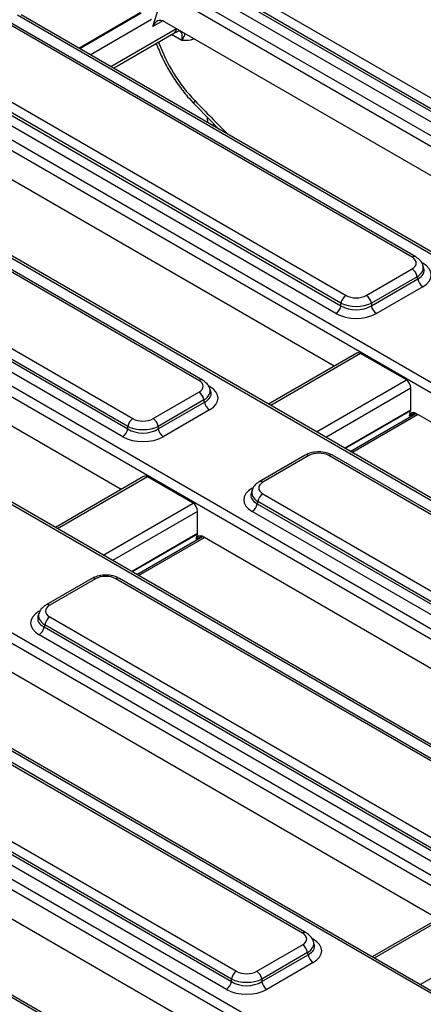
# Model space of a CAD drawing. Units: millimetres. Extents: x -117 to 664, y -32 to 370.
# Drawn here: x 291 to 301, y 137 to 159 of the extents above; entities that cross this region are included whole.
import ezdxf

# ---------------------------------------------------------------- set-up
doc = ezdxf.new("R2010")
doc.units = ezdxf.units.MM

msp = doc.modelspace()

# ---------------------------------------------------------------- linework, layer by layer
at = {"color": 7, "linetype": 'Continuous', "lineweight": 25}
for p, q in [((294.543024, 161.049166), (303.805511, 155.702046)), ((294.412529, 160.822444), (303.68945, 155.466991)), ((303.68945, 155.522587), (294.426963, 160.869708)), ((331.023111, 138.878763), (293.610362, 160.476684)), ((293.726423, 160.656142), (331.139172, 139.058222)), ((303.57339, 155.287532), (294.296468, 160.642985)), ((294.484974, 159.039084), (294.588005, 159.376459)), ((300.429456, 153.753091), (291.166968, 159.100211)), ((300.512783, 153.761342), (291.250295, 159.108463)), ((328.789047, 137.701524), (291.376298, 159.299444)), ((328.872374, 137.709775), (291.459625, 159.307696)), ((293.044489, 158.392773), (294.454773, 159.206913)), ((303.536524, 154.078304), (294.751439, 159.149826)), ((293.575415, 158.086276), (294.960532, 158.885887)), ((289.652202, 158.225755), (298.914689, 152.878635)), ((289.521707, 157.999033), (298.798628, 152.64358)), ((298.798628, 152.699176), (289.536141, 158.046296)), ((288.835601, 157.832731), (323.11026, 138.046392)), ((298.682568, 152.464121), (289.405646, 157.819574)), ((322.994199, 137.866933), (288.719541, 157.653272)), ((295.731633, 156.959828), (295.733421, 156.840486)), ((295.838272, 156.779957), (295.882637, 156.805568)), ((320.760135, 136.689694), (286.485477, 156.476033)), ((320.843462, 136.697945), (286.568803, 156.484284)), ((295.538634, 150.92968), (286.276147, 156.2768)), ((295.621961, 150.937931), (286.359473, 156.285051)), ((298.645702, 151.254893), (289.860617, 156.326414)), ((284.76138, 155.402344), (294.023867, 150.055223)), ((284.630885, 155.175621), (293.907807, 149.820168)), ((293.907807, 149.875765), (284.645319, 155.222885)), ((318.103377, 135.043522), (283.828719, 154.829861)), ((283.944779, 155.00932), (318.219438, 135.22298)), ((293.791746, 149.64071), (284.514824, 154.996162)), ((315.869313, 133.866282), (281.594655, 153.652622)), ((315.95264, 133.874534), (281.677981, 153.660873)), ((293.754881, 148.431481), (284.969795, 153.503003)), ((299.378932, 152.878635), (300.429456, 153.485089)), ((300.700746, 153.499212), (300.680922, 153.564125)), ((300.545517, 153.305631), (299.494993, 152.699176)), ((299.494993, 152.64358), (300.559951, 153.258367)), ((300.559951, 153.258367), (300.545517, 153.305631)), ((300.676011, 153.078908), (299.611053, 152.464121)), ((298.798628, 152.64358), (298.798628, 152.699176)), ((299.494993, 152.699176), (299.494993, 152.64358)), ((279.053957, 152.185908), (313.328616, 132.399569)), ((313.212555, 132.22011), (278.937897, 152.006449)), ((299.159703, 151.551619), (297.13653, 150.383666)), ((300.299308, 150.940617), (299.249115, 151.54688)), ((310.978491, 131.042871), (276.703833, 150.82921)), ((311.061818, 131.051122), (276.787159, 150.837461)), ((295.809924, 150.675801), (295.7901, 150.740713)), ((300.398197, 150.253577), (300.398197, 150.751245)), ((294.48811, 150.055223), (295.538634, 150.661678)), ((295.654695, 150.482219), (294.604171, 149.875765)), ((294.604171, 149.820168), (295.669129, 150.434956)), ((295.669129, 150.434956), (295.654695, 150.482219)), ((295.785189, 150.255497), (294.720232, 149.64071)), ((299.044963, 149.281951), (300.554135, 150.153178)), ((300.369816, 150.113453), (300.396158, 150.233878)), ((310.803802, 144.236171), (300.506188, 150.180857)), ((293.907807, 149.820168), (293.907807, 149.875765)), ((294.604171, 149.875765), (294.604171, 149.820168)), ((308.321733, 129.396699), (274.047075, 149.183038)), ((274.163136, 149.362497), (308.437794, 129.576158)), ((297.975378, 149.215124), (296.924854, 148.608669)), ((298.058705, 149.206872), (297.008181, 148.600418)), ((307.696734, 143.910958), (298.522947, 149.206872)), ((307.78006, 143.919209), (298.606274, 149.215124)), ((294.268881, 148.728207), (292.245708, 147.560254)), ((295.408486, 148.117205), (294.358293, 148.723469)), ((296.756714, 148.411451), (296.736891, 148.346539)), ((297.008181, 148.332416), (306.181967, 143.036502)), ((296.89212, 148.152957), (296.877686, 148.105694)), ((296.877686, 148.105694), (306.065906, 142.801447)), ((306.065906, 142.857043), (296.89212, 148.152957)), ((306.087669, 128.21946), (271.813011, 148.005799)), ((306.170996, 128.227711), (271.896337, 148.01405)), ((295.507375, 147.430165), (295.507375, 147.927833)), ((305.949846, 142.621988), (296.761625, 147.926235)), ((295.478994, 147.290041), (295.505336, 147.410467)), ((305.91298, 141.41276), (295.615366, 147.357446)), ((294.154141, 146.458539), (295.663314, 147.329766)), ((293.084556, 146.391712), (292.034032, 145.785258)), ((293.167883, 146.383461), (292.117359, 145.777006)), ((302.805912, 141.087547), (293.632126, 146.383461)), ((302.889239, 141.095798), (293.715452, 146.391712)), ((291.865893, 145.58804), (291.846069, 145.523127)), ((292.001298, 145.329546), (291.986864, 145.282282)), ((301.175084, 140.033632), (292.001298, 145.329546)), ((292.117359, 145.509005), (301.291145, 140.21309)), ((301.059024, 139.798577), (291.870803, 145.102823)), ((291.986864, 145.282282), (301.175084, 139.978035)), ((301.022158, 138.589348), (290.724544, 144.534035)), ((297.91509, 138.264135), (288.741304, 143.560049)), ((297.998417, 138.272387), (288.82463, 143.568301)), ((287.226537, 142.685593), (296.400323, 137.389679)), ((287.096042, 142.458871), (296.284263, 137.154624)), ((296.284263, 137.21022), (287.110476, 142.506134)), ((296.168202, 136.975165), (286.979982, 142.279412)), ((296.131337, 135.765937), (285.833722, 141.710623)), ((301.536159, 138.886074), (299.512986, 137.718121)), ((296.864566, 137.389679), (297.91509, 137.996134)), ((298.18638, 138.010257), (298.166556, 138.075169)), ((298.031151, 137.816675), (296.980627, 137.21022)), ((296.980627, 137.154624), (298.045585, 137.769411)), ((298.045585, 137.769411), (298.031151, 137.816675)), ((298.161645, 137.589952), (297.096687, 136.975165)), ((296.284263, 137.154624), (296.284263, 137.21022)), ((296.980627, 137.21022), (296.980627, 137.154624))]:
    msp.add_line(p, q, dxfattribs=at)
at = {"color": 8, "linetype": 'Continuous', "lineweight": 25}
for p, q in [((292.781348, 158.544681), (294.193703, 159.360016)), ((294.215699, 159.344927), (292.805415, 158.530788)), ((294.709917, 159.168941), (294.484974, 159.039084)), ((293.515112, 158.121088), (295.024285, 158.992315)), ((295.144665, 158.718462), (294.907589, 158.855323)), ((300.643133, 153.633892), (300.676011, 153.614912)), ((299.249115, 151.54688), (297.18534, 150.355488)), ((295.752311, 150.81048), (295.785189, 150.7915)), ((298.235533, 149.749225), (300.299308, 150.940617)), ((300.398197, 150.751245), (298.448996, 149.625995)), ((298.880036, 149.377161), (300.398197, 150.253577)), ((300.396158, 150.233878), (298.896077, 149.3679)), ((299.005958, 149.304467), (300.515131, 150.175694)), ((300.495856, 150.186214), (300.369816, 150.113453)), ((294.358293, 148.723469), (292.294518, 147.532077)), ((296.761625, 148.462238), (296.790428, 148.478865)), ((293.344711, 146.925813), (295.408486, 148.117205)), ((295.507375, 147.927833), (293.558174, 146.802584)), ((293.989214, 146.553749), (295.507375, 147.430165)), ((295.505336, 147.410467), (294.005256, 146.544489)), ((294.115136, 146.481056), (295.624309, 147.352283)), ((295.605035, 147.362803), (295.478994, 147.290041)), ((291.870803, 145.638827), (291.899606, 145.655454)), ((301.625571, 138.881336), (299.561796, 137.689944)), ((298.128767, 138.144936), (298.161645, 138.125956)), ((300.611989, 137.08368), (302.675764, 138.275072))]:
    msp.add_line(p, q, dxfattribs=at)
at = {"color": 8, "linetype": 'Continuous', "lineweight": 25, "flags": 128}
msp.add_lwpolyline([(295.441491, 157.256225), (295.438374, 157.259984), (295.431537, 157.280218), (295.433894, 157.308119), (295.44536, 157.342658)], dxfattribs=at)
at = {"color": 8, "linetype": 'Continuous', "lineweight": 25}
for centre, radius, start, end in [((294.882666, 159.007003), 0.143987, 302.7369242, 354.5410185), ((300.47826, 153.685075), 0.083714, 65.6270002, 125.661041), ((295.587438, 150.861664), 0.083714, 65.6270002, 125.661041), ((298.010141, 149.141313), 0.081587, 53.4704317, 115.2191099), ((298.571511, 149.141313), 0.081587, 64.7808901, 126.5295683), ((296.959619, 148.534866), 0.081579, 53.4685479, 115.2389458), ((293.119319, 146.317901), 0.081587, 53.4704317, 115.2191099), ((293.680689, 146.317901), 0.081587, 64.7808901, 126.5295683), ((292.068798, 145.711455), 0.081579, 53.4685479, 115.2389458), ((297.963651, 138.198584), 0.081579, 64.7605776, 126.5314974)]:
    msp.add_arc(centre, radius, start, end, dxfattribs=at)
at = {"color": 7, "linetype": 'Continuous', "lineweight": 25}
for centre, start, end in [((300.287843, 153.266245), 8.6903951, 57.0932334), ((300.817625, 153.297752), 188.6903951, 237.0932334), ((299.056303, 152.65979), 122.9067666, 171.3096049), ((299.237319, 152.65979), 8.6903951, 57.0932334), ((298.540954, 152.682965), 302.9067666, 351.3096049), ((299.752667, 152.682965), 188.6903951, 237.0932334), ((295.397021, 150.442834), 8.6903951, 57.0932334), ((295.926803, 150.474341), 188.6903951, 237.0932334), ((294.165481, 149.836379), 122.9067666, 171.3096049), ((294.346497, 149.836379), 8.6903951, 57.0932334), ((293.650133, 149.859554), 302.9067666, 351.3096049), ((294.861845, 149.859554), 188.6903951, 237.0932334), ((297.149794, 148.113572), 122.9067666, 171.3096049), ((296.620012, 148.145079), 302.9067666, 351.3096049), ((292.258972, 145.29016), 122.9067666, 171.3096049), ((291.72919, 145.321668), 302.9067666, 351.3096049), ((297.773477, 137.777289), 8.6903951, 57.0932334), ((298.303259, 137.808797), 188.6903951, 237.0932334), ((296.541937, 137.170835), 122.9067666, 171.3096049), ((296.722953, 137.170835), 8.6903951, 57.0932334), ((296.026588, 137.19401), 302.9067666, 351.3096049), ((297.238301, 137.19401), 188.6903951, 237.0932334)]:
    msp.add_arc(centre, 0.260667, start, end, dxfattribs=at)
for centre, major_axis, ratio, start_param, end_param in [((294.709878, 158.853653), (-0.112094, 0.317254), 0.66654966, 5.621229957, 7.017493359), ((300.182901, 153.61909), (0.343541, 0), 0.560135066, 5.512866274, 7.05350434), ((300.182901, 153.34691), (0.687082, 0), 0.560135066, 5.512866274, 7.05350434), ((299.146811, 153.020968), (0.333333, 0), 0.594965613, 3.942069947, 5.482708013), ((299.146811, 152.884878), (0.5, 0), 0.517500111, 3.942069947, 5.482708013), ((299.146811, 152.884878), (0.5, 0), 0.672431114, 3.942069947, 5.482708013), ((299.146811, 152.748788), (0.666667, 0), 0.594965613, 3.942069947, 5.482708013), ((299.228335, 151.398794), (-0.056047, 0.158627), 0.66654966, 5.621229957, 6.406546856), ((295.292079, 150.795679), (0.343541, 0), 0.560135066, 5.512866274, 7.05350434), ((295.292079, 150.523498), (0.687082, 0), 0.560135066, 5.512866274, 7.05350434), ((300.278528, 150.79253), (-0.056047, 0.158627), 0.66654966, 4.224966555, 5.621229957), ((300.485407, 150.032771), (-0.056047, 0.158627), 0.66654966, 5.621229957, 7.104759821), ((300.338362, 150.274219), (-0.028024, 0.079314), 0.66654966, 3.963167168, 4.224966555), ((294.255989, 150.061466), (0.5, 0), 0.517500111, 3.942069947, 5.482708013), ((294.255989, 150.197557), (0.333333, 0), 0.594965613, 3.942069947, 5.482708013), ((294.255989, 149.925376), (0.666667, 0), 0.594965613, 3.942069947, 5.482708013), ((294.255989, 150.061466), (0.5, 0), 0.672431114, 3.942069947, 5.482708013), ((298.290826, 149.064539), (0.333333, 0), 0.594965613, 0.800477294, 2.34111536), ((294.337513, 148.575383), (-0.056047, 0.158627), 0.66654966, 5.621229957, 6.406546856), ((297.254736, 148.466417), (0.343541, 0), 0.560135066, 2.371273621, 3.911911686), ((297.254736, 148.194236), (0.687082, 0), 0.560135066, 2.371273621, 3.911911686), ((295.387706, 147.969119), (-0.056047, 0.158627), 0.66654966, 4.224966555, 5.621229957), ((295.594585, 147.20936), (-0.056047, 0.158627), 0.66654966, 5.621229957, 7.104759821), ((295.44754, 147.450808), (-0.028024, 0.079314), 0.66654966, 3.963167168, 4.224966555), ((293.400004, 146.241127), (0.333333, 0), 0.594965613, 0.800477294, 2.34111536), ((292.363914, 145.643005), (0.343541, 0), 0.560135066, 2.371273621, 3.911911686), ((292.363914, 145.370825), (0.687082, 0), 0.560135066, 2.371273621, 3.911911686), ((297.668535, 138.130134), (0.343541, 0), 0.560135066, 5.512866274, 7.05350434), ((297.668535, 137.857954), (0.687082, 0), 0.560135066, 5.512866274, 7.05350434), ((296.632445, 137.395922), (0.5, 0), 0.517500111, 3.942069947, 5.482708013), ((296.632445, 137.532012), (0.333333, 0), 0.594965613, 3.942069947, 5.482708013), ((296.632445, 137.259832), (0.666667, 0), 0.594965613, 3.942069947, 5.482708013), ((296.632445, 137.395922), (0.5, 0), 0.672431114, 3.942069947, 5.482708013)]:
    msp.add_ellipse(centre, major_axis=major_axis, ratio=ratio, start_param=start_param, end_param=end_param, dxfattribs=at)
at = {"color": 8, "linetype": 'Continuous', "lineweight": 25}
for centre, major_axis, ratio, start_param, end_param in [((294.669197, 158.430006), (0.43895, 0.514137), 0.41301373, 5.608952389, 6.279193288), ((295.982633, 158.609745), (-1.137951, 1.844527), 0.556893957, 1.200969817, 1.947015148), ((307.132233, 184.9046), (-24.75295, 40.122527), 0.556893957, 1.947015148, 1.971347701), ((300.182901, 153.483), (0.5045, 0.04866), 0.567714551, 5.458163535, 6.404210703), ((300.182901, 153.483), (0.524739, -0.046995), 0.546347074, 5.561757206, 6.518402027), ((295.292079, 150.659589), (0.5045, 0.04866), 0.567714551, 5.458163535, 6.404210703), ((295.292079, 150.659589), (0.524739, -0.046995), 0.546347074, 5.561757206, 6.518402027), ((297.254736, 148.330327), (0.524739, 0.046995), 0.546347074, 2.913847194, 3.863020755), ((297.254736, 148.330327), (0.5045, -0.04866), 0.567714551, 3.015885802, 3.966614426), ((292.363914, 145.506915), (0.5045, -0.04866), 0.567714551, 3.015885802, 3.966614426), ((292.363914, 145.506915), (0.524739, 0.046995), 0.546347074, 2.913847194, 3.863020755), ((297.668535, 137.994044), (0.5045, 0.04866), 0.567714551, 5.458163535, 6.404210703), ((297.668535, 137.994044), (0.524739, -0.046995), 0.546347074, 5.561757206, 6.518402027)]:
    msp.add_ellipse(centre, major_axis=major_axis, ratio=ratio, start_param=start_param, end_param=end_param, dxfattribs=at)
at = {"color": 7, "linetype": 'Continuous', "lineweight": 25}
for points, knots in [([(294.960532, 158.885887), (294.979838, 158.896274), (295.033794, 158.925305), (295.096939, 158.947213), (295.126454, 158.943649), (295.119441, 158.945831), (295.119337, 158.945864)], [0, 0, 0, 0, 0.21817772, 0.609735893, 0.994170331, 1, 1, 1, 1]), ([(294.559338, 158.654283), (294.601977, 158.548356), (294.6886, 158.333159), (294.859077, 158.017017), (295.056335, 157.712718), (295.253339, 157.458046), (295.387201, 157.314458), (295.441458, 157.25626)], [0, 0, 0, 0, 0.2084499792, 0.4234837816, 0.6383392582, 0.8534124873, 1, 1, 1, 1]), ([(295.441458, 157.25626), (295.625113, 157.065697), (295.809839, 156.874024), (295.99708, 156.688726), (295.998165, 156.687653)], [0, 0, 0, 0, 0.994207114, 1, 1, 1, 1]), ([(300.677296, 153.56632), (300.676747, 153.571083), (300.671858, 153.613489), (300.616074, 153.687061), (300.548873, 153.735388), (300.512783, 153.761342)], [0, 0, 0, 0, 0.055336445, 0.492668524, 1, 1, 1, 1]), ([(295.786474, 150.742909), (295.785925, 150.747672), (295.781036, 150.790078), (295.725252, 150.863649), (295.658051, 150.911977), (295.621961, 150.937931)], [0, 0, 0, 0, 0.055336445, 0.492668524, 1, 1, 1, 1]), ([(298.606274, 149.215124), (298.581085, 149.227999), (298.512166, 149.263226), (298.378886, 149.29391), (298.215391, 149.295412), (298.076475, 149.266115), (298.003561, 149.229338), (297.975378, 149.215124)], [0, 0, 0, 0, 0.136031324, 0.372188895, 0.608000153, 0.848486036, 1, 1, 1, 1]), ([(296.924854, 148.608669), (296.900997, 148.592862), (296.842664, 148.554214), (296.782153, 148.488191), (296.768096, 148.431964), (296.763888, 148.415133)], [0, 0, 0, 0, 0.3265279036, 0.7983959852, 1, 1, 1, 1]), ([(293.715452, 146.391712), (293.690263, 146.404587), (293.621344, 146.439815), (293.488064, 146.470499), (293.324569, 146.472001), (293.185653, 146.442704), (293.112739, 146.405927), (293.084556, 146.391712)], [0, 0, 0, 0, 0.136031324, 0.372188895, 0.608000153, 0.848486036, 1, 1, 1, 1]), ([(292.034032, 145.785258), (292.010175, 145.769451), (291.951842, 145.730802), (291.891331, 145.66478), (291.877274, 145.608553), (291.873066, 145.591722)], [0, 0, 0, 0, 0.326527904, 0.798395985, 1, 1, 1, 1]), ([(298.16293, 138.077365), (298.162381, 138.082128), (298.157492, 138.124534), (298.101708, 138.198105), (298.034507, 138.246432), (297.998417, 138.272387)], [0, 0, 0, 0, 0.055336445, 0.492668524, 1, 1, 1, 1])]:
    msp.add_open_spline(points, degree=3, knots=knots, dxfattribs=at)
at = {"color": 8, "linetype": 'Continuous', "lineweight": 25}
for points, knots in [([(295.144665, 158.718462), (295.144908, 158.718833), (295.156545, 158.736601), (295.176783, 158.769901), (295.207278, 158.827644), (295.217168, 158.857716), (295.223595, 158.877256)], [0, 0, 0, 0, 0.005529785, 0.26524514, 0.522588485, 1, 1, 1, 1]), ([(295.434656, 158.755413), (295.376344, 158.738801), (295.285855, 158.713023), (295.181794, 158.718), (295.145102, 158.718457), (295.144665, 158.718462)], [0, 0, 0, 0, 0.641660955, 0.995732064, 1, 1, 1, 1])]:
    msp.add_open_spline(points, degree=3, knots=knots, dxfattribs=at)

doc.saveas('drawing.dxf')
